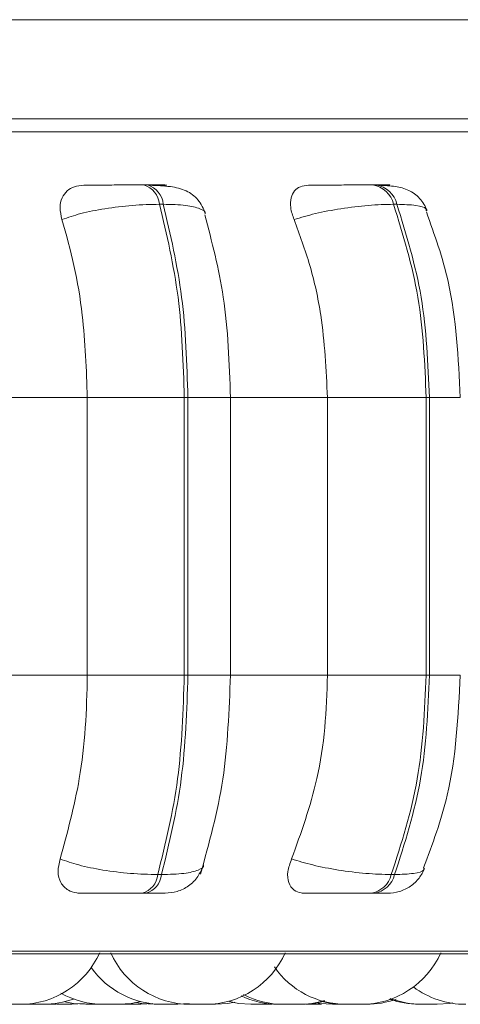
# Model space of a CAD drawing. Units: millimetres. Extents: x 470 to 882, y 3 to 283.
# Drawn here: x 798 to 799, y 68 to 69 of the extents above; entities that cross this region are included whole.
import ezdxf

# ---------------------------------------------------------------- set-up
doc = ezdxf.new("R2010")
doc.units = ezdxf.units.MM

msp = doc.modelspace()

# ---------------------------------------------------------------- linework, layer by layer
at = {"color": 7, "linetype": 'Continuous', "lineweight": 15}
for p, q in [((816.85891, 69.37573), (795.5622, 69.37573)), ((816.86591, 69.27573), (795.64139, 69.27573)), ((798.41213, 69.20903), (798.41586, 69.20903)), ((798.64306, 69.20903), (798.6464, 69.20903)), ((798.42805, 69.18956), (798.43178, 69.18956)), ((798.66402, 69.18956), (798.66736, 69.18956)), ((798.35526, 68.99456), (798.24528, 68.99456)), ((798.45307, 68.99456), (798.35526, 68.99456)), ((798.35526, 68.99456), (798.35526, 68.71456)), ((798.45307, 68.99456), (798.45307, 68.71456)), ((798.45671, 68.99456), (798.45307, 68.99456)), ((798.45671, 68.71456), (798.45671, 68.99456)), ((798.59736, 68.99456), (798.49701, 68.99456)), ((798.4996, 68.99456), (798.4996, 68.71456)), ((798.59736, 68.99456), (798.59736, 68.71456)), ((798.69695, 68.99456), (798.59736, 68.99456)), ((798.69695, 68.99456), (798.69695, 68.71456)), ((798.70019, 68.99456), (798.69695, 68.99456)), ((798.70019, 68.71456), (798.70019, 68.99456)), ((798.35526, 68.71456), (798.24528, 68.71456)), ((798.45307, 68.71456), (798.35526, 68.71456)), ((798.45671, 68.71456), (798.45307, 68.71456)), ((798.59736, 68.71456), (798.49701, 68.71456)), ((798.69695, 68.71456), (798.59736, 68.71456)), ((798.70019, 68.71456), (798.69695, 68.71456)), ((798.43003, 68.51339), (798.4263, 68.51339)), ((798.66506, 68.51339), (798.66172, 68.51339)), ((798.4143, 68.49456), (798.41056, 68.49456)), ((798.64434, 68.49456), (798.641, 68.49456)), ((799.11296, 68.43361), (796.25696, 68.43361)), ((798.29574, 68.38256), (798.29159, 68.38266)), ((798.35201, 68.38345), (798.33953, 68.38256)), ((798.38346, 68.38256), (798.38306, 68.38256)), ((798.39572, 68.38256), (798.39563, 68.38256)), ((798.40178, 68.38256), (798.40164, 68.38256)), ((798.4212, 68.3834), (798.40913, 68.38256)), ((798.45792, 68.38333), (798.44637, 68.38256)), ((798.45912, 68.38256), (798.47449, 68.38256)), ((798.54178, 68.38278), (798.53556, 68.38256))]:
    msp.add_line(p, q, dxfattribs=at)
at = {"color": 8, "linetype": 'Continuous', "lineweight": 15}
for p, q in [((799.13949, 69.26278), (796.23044, 69.26278)), ((798.4996, 68.99456), (798.45671, 68.99456)), ((798.73133, 68.99456), (798.70019, 68.99456)), ((798.4996, 68.71456), (798.45671, 68.71456)), ((798.73133, 68.71456), (798.70019, 68.71456)), ((799.12283, 68.43621), (796.2471, 68.43621))]:
    msp.add_line(p, q, dxfattribs=at)
at = {"color": 7, "linetype": 'Continuous', "lineweight": 15, "flags": 128}
for points in [[(798.35387, 68.38256), (798.34127, 68.38347), (798.3325, 68.3852)], [(798.40896, 68.38536), (798.39955, 68.38347), (798.38695, 68.38256)], [(798.41715, 68.38366), (798.41593, 68.38347), (798.40333, 68.38256)], [(798.42275, 68.38256), (798.41015, 68.38347), (798.40485, 68.3844)], [(798.50406, 68.38479), (798.49699, 68.38347), (798.48439, 68.38256)], [(798.52016, 68.38256), (798.50756, 68.38347), (798.49733, 68.38558)], [(798.5948, 68.38563), (798.58438, 68.38347), (798.57179, 68.38256)], [(798.60238, 68.38256), (798.58978, 68.38347), (798.58812, 68.38373)], [(798.61376, 68.38256), (798.60116, 68.38347), (798.59047, 68.3857)], [(798.72381, 68.38402), (798.72046, 68.38347), (798.70786, 68.38256)]]:
    msp.add_lwpolyline(points, dxfattribs=at)
at = {"color": 7, "linetype": 'Continuous', "lineweight": 15}
for centre, radius, start, end in [((798.40607, 69.18781), 0.02205, 4.54582, 74.25), ((798.4098, 69.18781), 0.02205, 4.54584, 74.25001), ((798.63939, 69.18404), 0.02525, 12.62991, 81.84406), ((798.64272, 69.18404), 0.02525, 12.62993, 81.84406), ((798.40471, 68.51545), 0.02169, 285.64837, 354.55029), ((798.40845, 68.51545), 0.02169, 285.64837, 354.55031), ((798.63745, 68.51929), 0.02498, 278.17191, 346.33467), ((798.64079, 68.51929), 0.02498, 278.17191, 346.33469), ((798.28744, 68.47056), 0.088, 270, 335.85226), ((798.4591, 68.47056), 0.088, 204.14774, 270), ((798.47451, 68.47056), 0.088, 270, 335.85226), ((798.63143, 68.47056), 0.088, 270, 335.85226), ((798.43097, 68.47056), 0.088, 215.36443, 270), ((798.61603, 68.47056), 0.088, 214.88038, 270), ((798.73678, 68.47056), 0.088, 233.23193, 270), ((798.37155, 68.47056), 0.088, 240.65011, 270), ((798.54801, 68.47056), 0.088, 244.5695, 270), ((798.55318, 68.47056), 0.088, 242.6602, 270), ((798.31114, 68.47056), 0.088, 270, 290.07659), ((798.56858, 68.47056), 0.088, 270, 287.13493), ((798.6368, 68.47056), 0.088, 270, 289.73178), ((798.68986, 68.47056), 0.088, 250.08931, 270), ((798.69246, 68.47056), 0.088, 248.7951, 270)]:
    msp.add_arc(centre, radius, start, end, dxfattribs=at)
for points, knots in [([(798.35165, 69.20883), (798.34836, 69.20851), (798.34179, 69.20788), (798.33436, 69.20321), (798.32924, 69.1961), (798.32698, 69.18614), (798.32876, 69.17818), (798.32969, 69.17403)], [0, 0, 0, 0, 0.17776, 0.354822, 0.546328, 0.763534, 1, 1, 1, 1]), ([(798.35165, 69.20883), (798.35445, 69.20885), (798.36006, 69.2089), (798.37264, 69.20896), (798.3843, 69.20899), (798.39375, 69.20902), (798.40332, 69.20903), (798.40916, 69.20903), (798.41206, 69.20903)], [0, 0, 0, 0, 0.249948, 0.499277, 0.626937, 0.749901, 0.876067, 1, 1, 1, 1]), ([(798.42559, 69.20883), (798.42868, 69.20885), (798.43486, 69.2089), (798.43629, 69.20896), (798.43381, 69.20899), (798.42975, 69.20902), (798.42385, 69.20903), (798.41846, 69.20903), (798.41579, 69.20903)], [0, 0, 0, 0, 0.249946, 0.499272, 0.626637, 0.749893, 0.875921, 1, 1, 1, 1]), ([(798.41814, 69.20873), (798.42537, 69.20846), (798.43913, 69.20794), (798.4523, 69.20479), (798.4613, 69.19953), (798.46682, 69.19431), (798.47128, 69.18789), (798.47312, 69.18282), (798.474, 69.18039)], [0, 0, 0, 0, 0.295111, 0.561549, 0.68357, 0.797524, 0.902822, 1, 1, 1, 1]), ([(798.43319, 69.20773), (798.43237, 69.20799), (798.42976, 69.20881), (798.42728, 69.20882), (798.42559, 69.20883)], [0, 0, 0, 0, 0.315744, 1, 1, 1, 1]), ([(798.57827, 69.20883), (798.57537, 69.20851), (798.56956, 69.20788), (798.56365, 69.20321), (798.56017, 69.1961), (798.55962, 69.18614), (798.5623, 69.17818), (798.56369, 69.17403)], [0, 0, 0, 0, 0.17776, 0.354822, 0.546328, 0.763534, 1, 1, 1, 1]), ([(798.57827, 69.20883), (798.58203, 69.20885), (798.58953, 69.2089), (798.60374, 69.20896), (798.61609, 69.20899), (798.62568, 69.20902), (798.63501, 69.20903), (798.64033, 69.20903), (798.64297, 69.20903)], [0, 0, 0, 0, 0.249948, 0.499277, 0.626937, 0.749901, 0.876067, 1, 1, 1, 1]), ([(798.64437, 69.20883), (798.64838, 69.20885), (798.6564, 69.2089), (798.66064, 69.20896), (798.66035, 69.20899), (798.65786, 69.20902), (798.65337, 69.20903), (798.64865, 69.20903), (798.6463, 69.20903)], [0, 0, 0, 0, 0.249946, 0.499272, 0.626637, 0.749893, 0.875921, 1, 1, 1, 1]), ([(798.6494, 69.20873), (798.65508, 69.20845), (798.666, 69.20791), (798.67909, 69.20454), (798.68877, 69.19785), (798.69479, 69.19008), (798.69682, 69.18554), (798.69781, 69.18333)], [0, 0, 0, 0, 0.28291, 0.544291, 0.783035, 0.894311, 1, 1, 1, 1]), ([(798.32969, 69.17403), (798.3357, 69.17614), (798.34796, 69.18045), (798.37299, 69.18538), (798.4013, 69.18887), (798.41906, 69.18933), (798.42805, 69.18956)], [0, 0, 0, 0, 0.2365687, 0.482311, 0.737989, 1, 1, 1, 1]), ([(798.56369, 69.17403), (798.57064, 69.17614), (798.5848, 69.18045), (798.6112, 69.18538), (798.6395, 69.18887), (798.65578, 69.18933), (798.66402, 69.18956)], [0, 0, 0, 0, 0.236569, 0.482311, 0.737989, 1, 1, 1, 1]), ([(798.32969, 69.17403), (798.33396, 69.15888), (798.34249, 69.12858), (798.35265, 69.0684), (798.35427, 69.02261), (798.35526, 68.99456)], [0, 0, 0, 0, 0.279282, 0.558467, 1, 1, 1, 1]), ([(798.47361, 69.17904), (798.48083, 69.15194), (798.4961, 69.09457), (798.49838, 69.0291), (798.49958, 68.99456)], [0, 0, 0, 0, 0.472481, 1, 1, 1, 1]), ([(798.56369, 69.17403), (798.56931, 69.15888), (798.58054, 69.12858), (798.59392, 69.0684), (798.59605, 69.02261), (798.59736, 68.99456)], [0, 0, 0, 0, 0.279282, 0.558467, 1, 1, 1, 1]), ([(798.69718, 69.18182), (798.70539, 69.1588), (798.72615, 69.10061), (798.72938, 69.03451), (798.73133, 68.99456)], [0, 0, 0, 0, 0.395651, 1, 1, 1, 1]), ([(798.35526, 68.71456), (798.35485, 68.69687), (798.35402, 68.66149), (798.3465, 68.59707), (798.33504, 68.55551), (798.32781, 68.52926)], [0, 0, 0, 0, 0.269142, 0.538283, 1, 1, 1, 1]), ([(798.49958, 68.71456), (798.49822, 68.67884), (798.4955, 68.60717), (798.47805, 68.54503), (798.4693, 68.51386)], [0, 0, 0, 0, 0.498467, 1, 1, 1, 1]), ([(798.59736, 68.71456), (798.59681, 68.69687), (798.59572, 68.66149), (798.58582, 68.59707), (798.57074, 68.55551), (798.56122, 68.52926)], [0, 0, 0, 0, 0.269142, 0.538283, 1, 1, 1, 1]), ([(798.73133, 68.71456), (798.72922, 68.67317), (798.7257, 68.6042), (798.70328, 68.54412), (798.69431, 68.5201)], [0, 0, 0, 0, 0.600148, 1, 1, 1, 1]), ([(798.32781, 68.52926), (798.32679, 68.52488), (798.32475, 68.51613), (798.32781, 68.50501), (798.33479, 68.4978), (798.34279, 68.49487), (798.34769, 68.49464), (798.3493, 68.49456)], [0, 0, 0, 0, 0.250958, 0.502293, 0.741311, 0.914549, 1, 1, 1, 1]), ([(798.32781, 68.52926), (798.33378, 68.52711), (798.34599, 68.52273), (798.37094, 68.5177), (798.39936, 68.5141), (798.41723, 68.51363), (798.4263, 68.51339)], [0, 0, 0, 0, 0.235264, 0.480708, 0.736689, 1, 1, 1, 1]), ([(798.56122, 68.52926), (798.55968, 68.52488), (798.55661, 68.51613), (798.55759, 68.50501), (798.56265, 68.4978), (798.56933, 68.49487), (798.5737, 68.49464), (798.57514, 68.49456)], [0, 0, 0, 0, 0.250958, 0.502293, 0.741311, 0.914549, 1, 1, 1, 1]), ([(798.56122, 68.52926), (798.56812, 68.52711), (798.58223, 68.52273), (798.60859, 68.5177), (798.63701, 68.5141), (798.6534, 68.51363), (798.66172, 68.51339)], [0, 0, 0, 0, 0.235264, 0.480708, 0.736689, 1, 1, 1, 1]), ([(798.47214, 68.52264), (798.47051, 68.51874), (798.46721, 68.5108), (798.45777, 68.50167), (798.44628, 68.49566), (798.4379, 68.49492), (798.43384, 68.49456)], [0, 0, 0, 0, 0.24915, 0.507137, 0.761303, 1, 1, 1, 1]), ([(798.6954, 68.51966), (798.69371, 68.51629), (798.69022, 68.50933), (798.68123, 68.5012), (798.67017, 68.49561), (798.66203, 68.49491), (798.65802, 68.49456)], [0, 0, 0, 0, 0.238769, 0.492463, 0.750246, 1, 1, 1, 1]), ([(798.41056, 68.49456), (798.40759, 68.49456), (798.40159, 68.49456), (798.39175, 68.49456), (798.38209, 68.49456), (798.37027, 68.49456), (798.35763, 68.49456), (798.35208, 68.49456), (798.3493, 68.49456)], [0, 0, 0, 0, 0.1237429, 0.2500319, 0.3727577, 0.500715, 0.7499494, 1, 1, 1, 1]), ([(798.43383, 68.49456), (798.43339, 68.49456), (798.43254, 68.49456), (798.42845, 68.49456), (798.42256, 68.49456), (798.41703, 68.49456), (798.4143, 68.49456)], [0, 0, 0, 0, 0.254989, 0.500639, 0.752602, 1, 1, 1, 1]), ([(798.641, 68.49456), (798.63829, 68.49456), (798.63282, 68.49456), (798.62321, 68.49456), (798.61337, 68.49456), (798.60077, 68.49456), (798.58641, 68.49456), (798.5789, 68.49456), (798.57514, 68.49456)], [0, 0, 0, 0, 0.123743, 0.250032, 0.372758, 0.500715, 0.749949, 1, 1, 1, 1]), ([(798.65804, 68.49456), (798.65819, 68.49456), (798.65847, 68.49456), (798.65601, 68.49456), (798.65157, 68.49456), (798.64673, 68.49456), (798.64434, 68.49456)], [0, 0, 0, 0, 0.254989, 0.500639, 0.752602, 1, 1, 1, 1]), ([(798.28744, 68.38256), (798.28745, 68.38256), (798.28749, 68.38256), (798.28733, 68.38256), (798.28718, 68.38256), (798.28715, 68.38256), (798.28687, 68.38256), (798.2862, 68.38256), (798.28491, 68.38256), (798.28408, 68.38256), (798.28363, 68.38256), (798.2836, 68.38256), (798.2835, 68.38256), (798.28263, 68.38256), (798.281, 68.38256), (798.27889, 68.38256), (798.27693, 68.38256), (798.27528, 68.38256), (798.27393, 68.38256), (798.27334, 68.38256), (798.27302, 68.38256), (798.27253, 68.38256), (798.27202, 68.38256), (798.27203, 68.38256), (798.27204, 68.38256)], [0, 0, 0, 0, 0.018195, 0.079775, 0.080345, 0.08472, 0.096771, 0.201882, 0.263624, 0.325272, 0.325417, 0.326459, 0.329263, 0.339727, 0.448159, 0.533788, 0.592888, 0.693816, 0.755022, 0.816149, 0.818063, 0.833897, 0.938265, 1, 1, 1, 1]), ([(798.29175, 68.38256), (798.29179, 68.38256), (798.29189, 68.38256), (798.29147, 68.38256), (798.29102, 68.38256), (798.29075, 68.38256), (798.29069, 68.38256), (798.29015, 68.38256), (798.28916, 68.38256), (798.2879, 68.38256), (798.28744, 68.38256)], [0, 0, 0, 0, 0.1046201, 0.2998673, 0.4760134, 0.4771871, 0.4875699, 0.5174287, 0.8256551, 1, 1, 1, 1]), ([(798.31108, 68.38256), (798.3111, 68.38256), (798.31113, 68.38256), (798.31068, 68.38256), (798.30986, 68.38256), (798.30859, 68.38256), (798.30777, 68.38256), (798.30732, 68.38256), (798.3073, 68.38256), (798.3072, 68.38256), (798.30633, 68.38256), (798.30469, 68.38256), (798.30259, 68.38256), (798.30062, 68.38256), (798.29898, 68.38256), (798.29763, 68.38256), (798.29704, 68.38256), (798.29671, 68.38256), (798.29622, 68.38256), (798.29572, 68.38256), (798.29573, 68.38256), (798.29573, 68.38256)], [0, 0, 0, 0, 0.042809, 0.101915, 0.202854, 0.264067, 0.3252, 0.325344, 0.326383, 0.329185, 0.339647, 0.4481, 0.533737, 0.592844, 0.693783, 0.754996, 0.816129, 0.818043, 0.83388, 0.938259, 1, 1, 1, 1]), ([(798.32335, 68.38256), (798.32336, 68.38256), (798.32343, 68.38256), (798.32311, 68.38256), (798.32234, 68.38256), (798.32173, 68.38256), (798.32138, 68.38256), (798.32136, 68.38256), (798.32128, 68.38256), (798.3206, 68.38256), (798.31921, 68.38256), (798.3172, 68.38256), (798.31518, 68.38256), (798.31337, 68.38256), (798.31191, 68.38256), (798.31133, 68.38256), (798.31114, 68.38256)], [0, 0, 0, 0, 0.007823, 0.154546, 0.243524, 0.332387, 0.332596, 0.334107, 0.33818, 0.353387, 0.511032, 0.635513, 0.721429, 0.868152, 0.95713, 1, 1, 1, 1]), ([(798.33954, 68.38256), (798.33952, 68.38256), (798.33949, 68.38256), (798.33882, 68.38256), (798.33785, 68.38256), (798.33648, 68.38256), (798.33561, 68.38256), (798.33515, 68.38256), (798.33512, 68.38256), (798.33501, 68.38256), (798.3341, 68.38256), (798.33243, 68.38256), (798.33034, 68.38256), (798.32842, 68.38256), (798.32685, 68.38256), (798.32561, 68.38256), (798.32509, 68.38256), (798.32482, 68.38256), (798.3244, 68.38256), (798.32406, 68.38256), (798.32413, 68.38256), (798.32414, 68.38256)], [0, 0, 0, 0, 0.085766, 0.14496, 0.24605, 0.307355, 0.36858, 0.368724, 0.369765, 0.372571, 0.383049, 0.491664, 0.57743, 0.636624, 0.737714, 0.799019, 0.860244, 0.862161, 0.878021, 0.982556, 1, 1, 1, 1]), ([(798.36929, 68.38256), (798.36921, 68.38256), (798.36907, 68.38256), (798.36765, 68.38256), (798.36568, 68.38256), (798.36372, 68.38256), (798.36165, 68.38256), (798.35954, 68.38256), (798.35765, 68.38256), (798.35638, 68.38256), (798.35536, 68.38256), (798.35429, 68.38256), (798.35403, 68.38256), (798.35386, 68.38256)], [0, 0, 0, 0, 0.123923, 0.231655, 0.35902, 0.429559, 0.493654, 0.617846, 0.687415, 0.748119, 0.811149, 0.877593, 1, 1, 1, 1]), ([(798.38696, 68.38256), (798.3869, 68.38256), (798.38684, 68.38256), (798.3867, 68.38256), (798.3867, 68.38256), (798.38667, 68.38256), (798.3864, 68.38256), (798.38563, 68.38256), (798.38413, 68.38256), (798.3824, 68.38256), (798.38064, 68.38256), (798.37879, 68.38256), (798.37778, 68.38256), (798.37716, 68.38256), (798.37619, 68.38256), (798.37483, 68.38256), (798.37345, 68.38256), (798.37286, 68.38256), (798.37253, 68.38256), (798.37204, 68.38256), (798.37154, 68.38256), (798.37155, 68.38256), (798.37155, 68.38256)], [0, 0, 0, 0, 0.062786, 0.062934, 0.063994, 0.066851, 0.077507, 0.18794, 0.275148, 0.335339, 0.438129, 0.500464, 0.562719, 0.564669, 0.580795, 0.687089, 0.749969, 0.812755, 0.81471, 0.830844, 0.937126, 1, 1, 1, 1]), ([(798.38808, 68.38256), (798.38787, 68.38256), (798.3873, 68.38256), (798.38681, 68.38256), (798.38657, 68.38256), (798.38648, 68.38256), (798.38642, 68.38256), (798.38647, 68.38256), (798.3865, 68.38256)], [0, 0, 0, 0, 0.185297, 0.487547, 0.789341, 0.799609, 0.878472, 1, 1, 1, 1]), ([(798.40326, 68.38256), (798.40326, 68.38256), (798.40326, 68.38256), (798.40326, 68.38256), (798.40328, 68.38256), (798.4034, 68.38256), (798.40328, 68.38256), (798.40245, 68.38256), (798.40126, 68.38256), (798.39985, 68.38256), (798.39817, 68.38256), (798.39717, 68.38256), (798.39653, 68.38256), (798.39554, 68.38256), (798.39401, 68.38256), (798.39225, 68.38256), (798.39138, 68.38256), (798.39086, 68.38256), (798.39007, 68.38256), (798.38907, 68.38256), (798.38829, 68.38256), (798.38807, 68.38256), (798.38798, 68.38256), (798.38792, 68.38256), (798.38797, 68.38256), (798.388, 68.38256)], [0, 0, 0, 0, 0.000141, 0.001158, 0.003894, 0.014103, 0.1199, 0.203446, 0.261109, 0.359583, 0.419302, 0.478942, 0.48081, 0.49626, 0.59809, 0.658331, 0.71848, 0.720353, 0.73581, 0.837629, 0.89787, 0.95802, 0.959897, 0.975357, 1, 1, 1, 1]), ([(798.40909, 68.38256), (798.40912, 68.38256), (798.40916, 68.38256), (798.4088, 68.38256), (798.40814, 68.38256), (798.40692, 68.38256), (798.4053, 68.38256), (798.4038, 68.38256), (798.40329, 68.38256)], [0, 0, 0, 0, 0.153183, 0.300752, 0.443882, 0.582391, 0.858027, 1, 1, 1, 1]), ([(798.43087, 68.38256), (798.43071, 68.38256), (798.43008, 68.38256), (798.4286, 68.38256), (798.42686, 68.38256), (798.42536, 68.38256), (798.42467, 68.38256), (798.42427, 68.38256), (798.42367, 68.38256), (798.42299, 68.38256), (798.42273, 68.38256), (798.42275, 68.38256), (798.42275, 68.38256)], [0, 0, 0, 0, 0.037919, 0.154167, 0.35269, 0.473081, 0.593315, 0.597081, 0.628227, 0.833516, 0.972667, 1, 1, 1, 1]), ([(798.4463, 68.38256), (798.44629, 68.38256), (798.44628, 68.38256), (798.44566, 68.38256), (798.44512, 68.38256), (798.4448, 68.38256), (798.44478, 68.38256), (798.44471, 68.38256), (798.4441, 68.38256), (798.4428, 68.38256), (798.44085, 68.38256), (798.43885, 68.38256), (798.437, 68.38256), (798.43527, 68.38256), (798.43441, 68.38256), (798.4339, 68.38256), (798.43311, 68.38256), (798.43211, 68.38256), (798.43133, 68.38256), (798.4311, 68.38256), (798.43102, 68.38256), (798.43096, 68.38256), (798.43101, 68.38256), (798.43104, 68.38256)], [0, 0, 0, 0, 0.080546, 0.143427, 0.206213, 0.206361, 0.207422, 0.210278, 0.220934, 0.331367, 0.418575, 0.478765, 0.581555, 0.64389, 0.706145, 0.708094, 0.724221, 0.830514, 0.893394, 0.95618, 0.958135, 0.974269, 1, 1, 1, 1]), ([(798.43815, 68.38256), (798.43816, 68.38256), (798.43822, 68.38256), (798.43804, 68.38256), (798.43762, 68.38256), (798.43739, 68.38256)], [0, 0, 0, 0, 0.014545, 0.456286, 1, 1, 1, 1]), ([(798.4463, 68.38256), (798.4463, 68.38256), (798.4463, 68.38256), (798.44632, 68.38256), (798.44633, 68.38256), (798.44634, 68.38256)], [0, 0, 0, 0, 0.033565, 0.290977, 1, 1, 1, 1]), ([(798.48427, 68.38256), (798.48434, 68.38256), (798.48448, 68.38256), (798.4832, 68.38256), (798.48101, 68.38256), (798.47825, 68.38256), (798.47595, 68.38256), (798.47479, 68.38256), (798.47451, 68.38256)], [0, 0, 0, 0, 0.191958, 0.383917, 0.575773, 0.766476, 0.942892, 1, 1, 1, 1]), ([(798.47831, 68.38256), (798.47831, 68.38256), (798.47838, 68.38256), (798.47806, 68.38256), (798.4773, 68.38256), (798.47668, 68.38256), (798.47634, 68.38256), (798.47632, 68.38256), (798.47624, 68.38256), (798.47616, 68.38256), (798.47607, 68.38256), (798.47605, 68.38256)], [0, 0, 0, 0, 0.021914, 0.432906, 0.682147, 0.931063, 0.931649, 0.935881, 0.94729, 0.989888, 1, 1, 1, 1]), ([(798.53555, 68.38256), (798.53556, 68.38256), (798.53562, 68.38256), (798.53505, 68.38256), (798.53399, 68.38256), (798.53257, 68.38256), (798.53029, 68.38256), (798.5277, 68.38256), (798.52567, 68.38256), (798.52381, 68.38256), (798.52219, 68.38256), (798.52107, 68.38256), (798.52029, 68.38256), (798.5202, 68.38256), (798.52014, 68.38256)], [0, 0, 0, 0, 0.019849, 0.142212, 0.209782, 0.269445, 0.394949, 0.518198, 0.580685, 0.647166, 0.763904, 0.825721, 0.887499, 1, 1, 1, 1]), ([(798.55334, 68.38256), (798.55299, 68.38256), (798.55186, 68.38256), (798.55045, 68.38256), (798.54927, 68.38256), (798.54843, 68.38256), (798.54792, 68.38256), (798.54801, 68.38256), (798.54803, 68.38256)], [0, 0, 0, 0, 0.114282, 0.371098, 0.52684, 0.68238, 0.955431, 1, 1, 1, 1]), ([(798.55318, 68.38256), (798.55314, 68.38256), (798.55295, 68.38256), (798.55297, 68.38256), (798.55298, 68.38256)], [0, 0, 0, 0, 0.176595, 1, 1, 1, 1]), ([(798.5686, 68.38256), (798.56858, 68.38256), (798.56853, 68.38256), (798.56821, 68.38256), (798.56801, 68.38256), (798.568, 68.38256), (798.56795, 68.38256), (798.56756, 68.38256), (798.5666, 68.38256), (798.56491, 68.38256), (798.56307, 68.38256), (798.56124, 68.38256), (798.55941, 68.38256), (798.55843, 68.38256), (798.55783, 68.38256), (798.55691, 68.38256), (798.55565, 68.38256), (798.55445, 68.38256), (798.55353, 68.38256), (798.55331, 68.38256), (798.55316, 68.38256)], [0, 0, 0, 0, 0.063646, 0.127196, 0.127346, 0.128419, 0.13131, 0.142096, 0.253873, 0.342142, 0.403065, 0.507106, 0.5702, 0.633212, 0.635185, 0.651508, 0.759095, 0.82274, 0.88629, 1, 1, 1, 1]), ([(798.57178, 68.38256), (798.57178, 68.38256), (798.57178, 68.38256), (798.57124, 68.38256), (798.57028, 68.38256), (798.56957, 68.38256), (798.56908, 68.38256), (798.5688, 68.38256), (798.56848, 68.38256), (798.56827, 68.38256)], [0, 0, 0, 0, 0.179994, 0.4873797, 0.6737892, 0.859956, 0.8657866, 0.914012, 1, 1, 1, 1]), ([(798.59121, 68.38256), (798.59124, 68.38256), (798.59142, 68.38256), (798.59059, 68.38256), (798.58876, 68.38256), (798.58605, 68.38256), (798.58309, 68.38256), (798.58061, 68.38256), (798.57886, 68.38256), (798.57769, 68.38256), (798.57682, 68.38256), (798.57643, 68.38256), (798.57623, 68.38256), (798.57593, 68.38256), (798.57591, 68.38256), (798.5759, 68.38256)], [0, 0, 0, 0, 0.023754, 0.145724, 0.267695, 0.389601, 0.510774, 0.622869, 0.695816, 0.756894, 0.81798, 0.878987, 0.880898, 0.896701, 1, 1, 1, 1]), ([(798.61376, 68.38256), (798.61312, 68.38256), (798.61163, 68.38256), (798.60931, 68.38256), (798.60731, 68.38256), (798.60541, 68.38256), (798.60388, 68.38256), (798.6029, 68.38256), (798.60242, 68.38256), (798.60239, 68.38256), (798.60237, 68.38256)], [0, 0, 0, 0, 0.133907, 0.314078, 0.415416, 0.519048, 0.706325, 0.812102, 0.904095, 1, 1, 1, 1]), ([(798.61553, 68.38256), (798.61527, 68.38256), (798.61466, 68.38256), (798.61414, 68.38256), (798.6139, 68.38256), (798.61381, 68.38256), (798.61376, 68.38256), (798.6138, 68.38256), (798.61383, 68.38256)], [0, 0, 0, 0, 0.212759, 0.504832, 0.796463, 0.805562, 0.880523, 1, 1, 1, 1]), ([(798.61618, 68.38256), (798.61603, 68.38256), (798.61561, 68.38256), (798.61555, 68.38256), (798.61552, 68.38256)], [0, 0, 0, 0, 0.3469237, 1, 1, 1, 1]), ([(798.63135, 68.38256), (798.63136, 68.38256), (798.63136, 68.38256), (798.63138, 68.38256), (798.63149, 68.38256), (798.63138, 68.38256), (798.63072, 68.38256), (798.63018, 68.38256), (798.62986, 68.38256), (798.62984, 68.38256), (798.62977, 68.38256), (798.62916, 68.38256), (798.62786, 68.38256), (798.6259, 68.38256), (798.62391, 68.38256), (798.62206, 68.38256), (798.62033, 68.38256), (798.61947, 68.38256), (798.61895, 68.38256), (798.61817, 68.38256), (798.61717, 68.38256), (798.61639, 68.38256), (798.61616, 68.38256), (798.61608, 68.38256), (798.61602, 68.38256), (798.61607, 68.38256), (798.6161, 68.38256)], [0, 0, 0, 0, 0.000557, 0.004825, 0.016583, 0.11914, 0.179381, 0.239532, 0.239673, 0.240689, 0.243426, 0.253634, 0.359432, 0.44298, 0.500643, 0.599119, 0.658838, 0.718479, 0.720347, 0.735796, 0.837628, 0.897869, 0.958019, 0.959892, 0.975349, 1, 1, 1, 1]), ([(798.62603, 68.38256), (798.62578, 68.38256), (798.62522, 68.38256), (798.6246, 68.38256), (798.62425, 68.38256)], [0, 0, 0, 0, 0.4509459, 1, 1, 1, 1]), ([(798.62909, 68.38256), (798.62909, 68.38256), (798.62909, 68.38256), (798.6291, 68.38256), (798.62911, 68.38256), (798.62916, 68.38256), (798.62912, 68.38256), (798.62908, 68.38256)], [0, 0, 0, 0, 0.003373, 0.027598, 0.092821, 0.336175, 1, 1, 1, 1]), ([(798.6309, 68.38256), (798.6309, 68.38256), (798.63091, 68.38256), (798.63087, 68.38256), (798.63086, 68.38256), (798.63085, 68.38256), (798.63079, 68.38256), (798.63062, 68.38256), (798.63049, 68.38256)], [0, 0, 0, 0, 0.412231, 0.413775, 0.424872, 0.454747, 0.566214, 1, 1, 1, 1]), ([(798.63676, 68.38256), (798.63678, 68.38256), (798.63683, 68.38256), (798.63647, 68.38256), (798.63581, 68.38256), (798.63458, 68.38256), (798.6331, 68.38256), (798.63175, 68.38256), (798.63139, 68.38256)], [0, 0, 0, 0, 0.159663, 0.313474, 0.462657, 0.607025, 0.89432, 1, 1, 1, 1]), ([(798.63437, 68.38256), (798.63443, 68.38256), (798.63453, 68.38256), (798.63426, 68.38256), (798.63414, 68.38256)], [0, 0, 0, 0, 0.558683, 1, 1, 1, 1]), ([(798.69246, 68.38256), (798.69214, 68.38256), (798.69133, 68.38256), (798.6906, 68.38256), (798.68995, 68.38256), (798.68996, 68.38256), (798.68997, 68.38256)], [0, 0, 0, 0, 0.18893, 0.469206, 0.717929, 1, 1, 1, 1]), ([(798.70781, 68.38256), (798.70782, 68.38256), (798.70785, 68.38256), (798.7074, 68.38256), (798.70658, 68.38256), (798.70532, 68.38256), (798.70448, 68.38256), (798.70392, 68.38256), (798.70305, 68.38256), (798.70159, 68.38256), (798.69971, 68.38256), (798.69869, 68.38256), (798.69806, 68.38256), (798.6971, 68.38256), (798.69573, 68.38256), (798.69436, 68.38256), (798.69376, 68.38256), (798.69344, 68.38256), (798.69295, 68.38256), (798.69244, 68.38256), (798.69245, 68.38256), (798.69246, 68.38256)], [0, 0, 0, 0, 0.042802, 0.1019, 0.202824, 0.264028, 0.325153, 0.327067, 0.342901, 0.447265, 0.508997, 0.570649, 0.572573, 0.588418, 0.692762, 0.754502, 0.816148, 0.818072, 0.833917, 0.938261, 1, 1, 1, 1])]:
    msp.add_open_spline(points, degree=3, knots=knots, dxfattribs=at)
for points in [[(798.42805, 69.18956), (798.43529, 69.15889), (798.44976, 69.09754), (798.45197, 69.02889), (798.45307, 68.99456)], [(798.45671, 68.99456), (798.45562, 69.02889), (798.45344, 69.09754), (798.439, 69.15889), (798.43178, 69.18956)], [(798.66402, 69.18956), (798.67355, 69.15889), (798.69259, 69.09754), (798.69549, 69.02889), (798.69695, 68.99456)], [(798.70019, 68.99456), (798.69876, 69.02889), (798.69588, 69.09754), (798.67687, 69.15889), (798.66736, 69.18956)], [(798.45307, 68.71456), (798.45189, 68.67901), (798.44951, 68.60791), (798.43404, 68.54489), (798.4263, 68.51339)], [(798.43003, 68.51339), (798.43776, 68.54489), (798.4532, 68.60791), (798.45554, 68.67901), (798.45671, 68.71456)], [(798.69695, 68.71456), (798.69539, 68.67901), (798.69227, 68.60791), (798.6719, 68.54489), (798.66172, 68.51339)], [(798.66506, 68.51339), (798.67522, 68.54489), (798.69556, 68.60791), (798.69865, 68.67901), (798.70019, 68.71456)]]:
    msp.add_open_spline(points, degree=3, dxfattribs=at)
at = {"color": 8, "linetype": 'Continuous', "lineweight": 15}
for points, knots in [([(798.47401, 69.17996), (798.47403, 69.18001), (798.475, 69.18217), (798.46929, 69.18529), (798.4558, 69.18889), (798.43985, 69.18934), (798.43178, 69.18956)], [0, 0, 0, 0, 0.007466, 0.326955, 0.65936, 1, 1, 1, 1]), ([(798.69683, 69.18294), (798.69686, 69.18368), (798.69695, 69.1862), (798.68777, 69.18881), (798.67422, 69.18931), (798.66736, 69.18956)], [0, 0, 0, 0, 0.168465, 0.579146, 1, 1, 1, 1]), ([(798.4722, 68.52321), (798.47221, 68.52317), (798.47319, 68.52098), (798.4676, 68.51778), (798.45417, 68.51408), (798.43816, 68.51362), (798.43003, 68.51339)], [0, 0, 0, 0, 0.005814, 0.324901, 0.657686, 1, 1, 1, 1]), ([(798.69445, 68.52006), (798.69449, 68.51935), (798.69462, 68.51682), (798.68554, 68.51417), (798.67195, 68.51365), (798.66506, 68.51339)], [0, 0, 0, 0, 0.159335, 0.573735, 1, 1, 1, 1])]:
    msp.add_open_spline(points, degree=3, knots=knots, dxfattribs=at)

doc.saveas('drawing.dxf')
